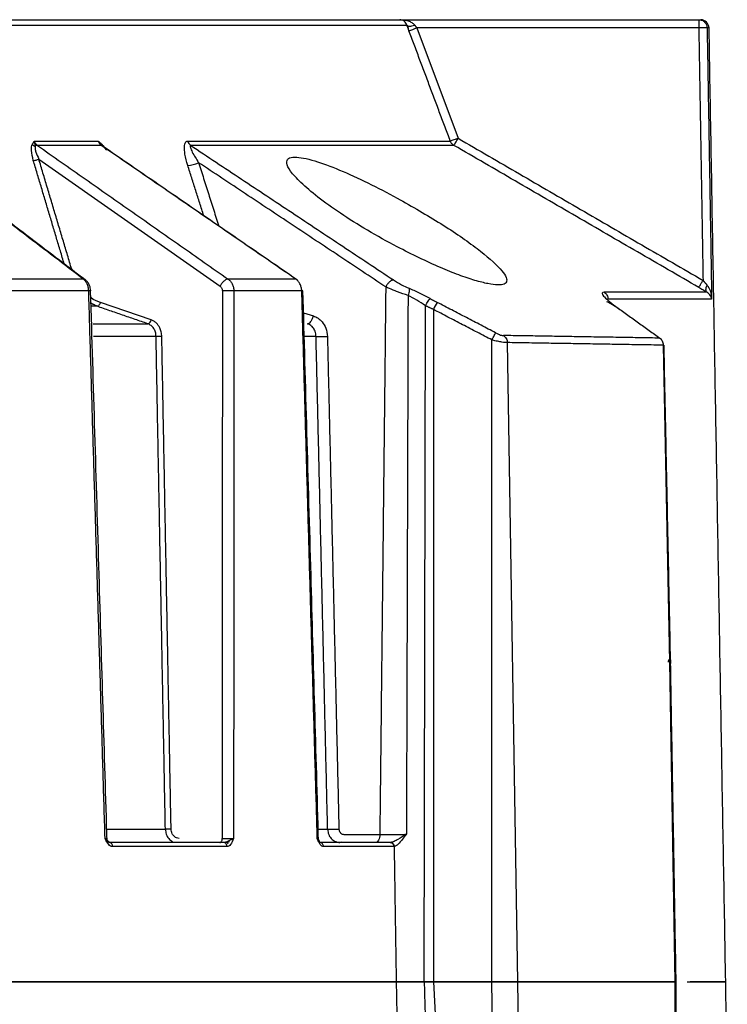
# Model space of a CAD drawing. Extents: x -2461999 to 1758665, y 4692968 to 5801553.
# Drawn here: x 429646 to 429783, y 5622645 to 5622835 of the extents above; entities that cross this region are included whole.
import ezdxf

# ---------------------------------------------------------------- set-up
doc = ezdxf.new("R2010")
doc.units = 0
doc.header["$LTSCALE"] = 0.5
doc.layers.add('节点', color=6, linetype='CONTINUOUS')

# ---------------------------------------------------------------- blocks, each defined once
blk = doc.blocks.new('20240730.18480601')
at = {"layer": '节点', "color": 7}
for p, q in [((24162.72, 6246.29), (24588.29, 6246.29)), ((24590.19, 6245.75), (24598.17, 6224.45)), ((24644.61, 6245.75), (24590.19, 6245.75)), ((24646.6, 6245.75), (24646.22, 6245.75)), ((24529.29, 6223.08), (24516.97, 6223.08)), ((24517.24, 6220.45), (24552.23, 6195.92)), ((24525.84, 6197.28), (24510.13, 6197.28)), ((24566.84, 6197.28), (24553.78, 6197.28)), ((24526.87, 6195), (24511.1, 6195)), ((24567.99, 6195), (24554.88, 6195)), ((24646.18, 6194.76), (24626.34, 6194.76)), ((24538.9, 6189.42), (24529.12, 6192.78)), ((24591.62, 6061.65), (24591.87, 6192.15)), ((24568.34, 6190.79), (24570.23, 6190.18)), ((24593.39, 6191.43), (24593.39, 6061.65)), ((24527.74, 6188.67), (24538.28, 6188.67)), ((24539.87, 6186.19), (24527.82, 6186.19)), ((24570.75, 6186.19), (24568.57, 6186.19)), ((24604.68, 6061.65), (24604.68, 6185.55)), ((24607.66, 6185.03), (24609.65, 6061.65)), ((24639.05, 6123.34), (24637.79, 6184.53)), ((24640.05, 6061.65), (24639.05, 6123.34)), ((24530.41, 6091.14), (24541.67, 6091.14)), ((24571.29, 6091.14), (24572.98, 6091.14)), ((24576.1, 6090.13), (24583.05, 6090.13)), ((24553.56, 6087.77), (24531.5, 6087.77)), ((24378.86, 6061.65), (24586.28, 6061.65)), ((24586.28, 6061.65), (24378.86, 6061.65)), ((24593.39, 6061.65), (24604.68, 6061.65)), ((24593.39, 6061.65), (24605.49, 5832.81)), ((24604.68, 6061.65), (24593.39, 6061.65)), ((24607.69, 5832.81), (24604.68, 6061.65)), ((24609.65, 6061.65), (24640.05, 6061.65)), ((24609.65, 6061.65), (24612.66, 5832.9)), ((24640.05, 6061.65), (24609.65, 6061.65)), ((24640.87, 5832.9), (24640.05, 6061.65)), ((24642.36, 6061.65), (24649.81, 6061.65)), ((24649.81, 6061.65), (24642.92, 6061.65))]:
    blk.add_line(p, q, dxfattribs=at)
for centre, radius, start, end in [((24644.98, 6245.72), 1.61, 1, 90), ((24580.28, 6271.16), 27.27, 287.9527, 291.3213), ((24645.86, 6240.63), 5.14, 85.9766, 91.4901), ((24517.03, 6222.08), 1, 93.1375, 121.2538), ((24547.46, 6224.39), 1.58, 197.7289, 236.0402), ((24516.01, 6223.15), 2.97, 273.2554, 294.5003), ((24545.58, 6225.29), 6.08, 273.79, 294.2882), ((24662.53, 6155.83), 77.77, 151.6175, 152.7572), ((24538.01, 6189.53), 0.905, 287.6692, 353.2129), ((24571.55, 6213.52), 27.34, 268.3148, 272.8978)]:
    blk.add_arc(centre, radius, start, end, dxfattribs=at)
for points, knots in [([(24159.78, 6247.34), (24172.73, 6247.34), (24198.64, 6247.34), (24237.69, 6247.34), (24276.67, 6247.34), (24320, 6247.34), (24366.27, 6247.34), (24413.87, 6247.34), (24453.69, 6247.34), (24486.09, 6247.34), (24511.89, 6247.34), (24534.04, 6247.34), (24552.27, 6247.34), (24566.72, 6247.34), (24577.17, 6247.34), (24584.25, 6247.34), (24586.02, 6247.34), (24586.91, 6247.34)], [0, 0, 0, 0, 0.058714, 0.117427, 0.179271, 0.24112, 0.326304, 0.412771, 0.499961, 0.565447, 0.630625, 0.695197, 0.75888, 0.820725, 0.882573, 0.941284, 1, 1, 1, 1]), ([(24588.29, 6246.29), (24588.22, 6246.43), (24588.08, 6246.77), (24587.61, 6247.22), (24587.2, 6247.29), (24586.91, 6247.34)], [0, 0, 0, 0, 0.176595, 0.412313, 1, 1, 1, 1]), ([(24586.91, 6247.34), (24587.52, 6247.29), (24588.38, 6247.22), (24589.35, 6246.77), (24589.66, 6246.43), (24589.8, 6246.29)], [0, 0, 0, 0, 0.587523, 0.822747, 1, 1, 1, 1]), ([(24588.29, 6246.29), (24588.34, 6246.24), (24588.44, 6246.14), (24588.79, 6246.1), (24589.25, 6246.14), (24589.61, 6246.24), (24589.8, 6246.29)], [0, 0, 0, 0, 0.262739, 0.500012, 0.73728, 1, 1, 1, 1]), ([(24598.17, 6224.45), (24597.98, 6224.38), (24597.6, 6224.23), (24597.12, 6224.06), (24596.84, 6223.97), (24596.7, 6223.92), (24596.68, 6223.91), (24596.66, 6223.91)], [0, 0, 0, 0, 0.247638, 0.498291, 0.726003, 0.852645, 1, 1, 1, 1]), ([(24597.36, 6223.08), (24597.36, 6223.08), (24597.36, 6223.08), (24597.36, 6223.08), (24597.36, 6223.08), (24597.36, 6223.08), (24597.36, 6223.08), (24597.36, 6223.08), (24597.37, 6223.1), (24597.43, 6223.21), (24597.55, 6223.39), (24597.63, 6223.52), (24597.73, 6223.67), (24597.89, 6223.98), (24598.08, 6224.29), (24598.17, 6224.45)], [0, 0, 0, 0, 0.0000299, 0.0000949, 0.0003303, 0.0012222, 0.0046913, 0.0183694, 0.0726703, 0.2881388, 0.5016712, 0.5174774, 0.5487896, 0.7849371, 1, 1, 1, 1]), ([(24516.18, 6220.19), (24516.02, 6220.84), (24515.8, 6221.75), (24515.82, 6222.78), (24515.93, 6223.12), (24515.99, 6223.28)], [0, 0, 0, 0, 0.568636, 0.796783, 1, 1, 1, 1]), ([(24515.99, 6223.28), (24516.02, 6223.24), (24516.09, 6223.16), (24516.21, 6223.06), (24516.36, 6222.98), (24516.46, 6222.95), (24516.51, 6222.93)], [0, 0, 0, 0, 0.247502, 0.499999, 0.752497, 1, 1, 1, 1]), ([(24516.97, 6223.08), (24516.84, 6223.19), (24516.59, 6223.4), (24516.46, 6223.74), (24516.4, 6223.91)], [0, 0, 0, 0, 0.507882, 1, 1, 1, 1]), ([(24516.51, 6222.93), (24516.51, 6222.77), (24516.5, 6222.42), (24516.73, 6221.57), (24517.04, 6220.9), (24517.24, 6220.45)], [0, 0, 0, 0, 0.237567, 0.487361, 1, 1, 1, 1]), ([(24528.69, 6223.91), (24528.76, 6223.74), (24528.91, 6223.4), (24529.16, 6223.19), (24529.29, 6223.08)], [0, 0, 0, 0, 0.502874, 1, 1, 1, 1]), ([(24529.6, 6222.93), (24529.56, 6222.98), (24529.48, 6223.06), (24529.36, 6223.07), (24529.29, 6223.08)], [0, 0, 0, 0, 0.48839, 1, 1, 1, 1]), ([(24529.45, 6223.28), (24529.6, 6223.12), (24529.9, 6222.79), (24530.16, 6222.36), (24530.28, 6222.14)], [0, 0, 0, 0, 0.492697, 1, 1, 1, 1]), ([(24529.6, 6222.93), (24529.57, 6222.95), (24529.52, 6222.98), (24529.47, 6223.06), (24529.45, 6223.16), (24529.45, 6223.24), (24529.45, 6223.28)], [0, 0, 0, 0, 0.247518, 0.50002, 0.752512, 1, 1, 1, 1]), ([(24530.28, 6222.14), (24530.22, 6222.24), (24530.01, 6222.53), (24529.77, 6222.77), (24529.6, 6222.93)], [0, 0, 0, 0, 0.314775, 1, 1, 1, 1]), ([(24545.98, 6219.22), (24545.77, 6219.96), (24545.41, 6221.25), (24545.32, 6222.61), (24545.41, 6223.32), (24545.54, 6223.66), (24545.72, 6223.87), (24545.88, 6223.9), (24545.95, 6223.91)], [0, 0, 0, 0, 0.36128, 0.629869, 0.737296, 0.836035, 0.91966, 1, 1, 1, 1]), ([(24545.95, 6223.91), (24553.01, 6223.91), (24567.14, 6223.91), (24582.1, 6223.91), (24592.71, 6223.91), (24595.35, 6223.91), (24596.66, 6223.91)], [0, 0, 0, 0, 0.25, 0.5, 0.75, 1, 1, 1, 1]), ([(24546.58, 6223.08), (24546.55, 6223.07), (24546.49, 6223.06), (24546.45, 6222.92), (24546.52, 6222.53), (24547, 6221.45), (24547.64, 6220.44), (24548.08, 6219.75)], [0, 0, 0, 0, 0.046078, 0.0952038, 0.2047488, 0.4552425, 1, 1, 1, 1]), ([(24597.36, 6223.08), (24596.04, 6223.08), (24593.41, 6223.08), (24582.78, 6223.08), (24567.79, 6223.08), (24553.65, 6223.08), (24546.58, 6223.08)], [0, 0, 0, 0, 0.25, 0.5, 0.75, 1, 1, 1, 1]), ([(24586.42, 6203.5), (24584.48, 6204.55), (24580.61, 6206.66), (24575.4, 6209.97), (24571.01, 6213.12), (24567.72, 6215.92), (24565.68, 6218.16), (24564.93, 6219.72), (24565.26, 6220.62), (24566.8, 6220.98), (24570.11, 6220.34), (24575.18, 6218.46), (24580.73, 6215.94), (24584.52, 6213.93), (24586.42, 6212.92)], [0, 0, 0, 0, 0.091643, 0.182431, 0.27075, 0.355578, 0.434764, 0.507158, 0.570191, 0.632101, 0.73228, 0.821916, 0.911085, 1, 1, 1, 1]), ([(24586.42, 6212.92), (24589.29, 6211.28), (24595.03, 6208.01), (24602.09, 6203.14), (24605.97, 6199.78), (24607.41, 6197.86), (24607.66, 6196.86), (24607.16, 6196.27), (24605.92, 6196.1), (24604.01, 6196.34), (24601.44, 6196.99), (24598.32, 6198.05), (24593.36, 6200.03), (24589.24, 6202.08), (24586.42, 6203.5)], [0, 0, 0, 0, 0.138673, 0.276432, 0.407639, 0.467794, 0.526643, 0.582527, 0.637692, 0.693406, 0.749666, 0.808221, 0.86829, 1, 1, 1, 1]), ([(24526.87, 6195), (24526.85, 6195.24), (24526.81, 6195.71), (24526.58, 6196.35), (24526.26, 6196.9), (24525.98, 6197.15), (24525.84, 6197.28)], [0, 0, 0, 0, 0.260077, 0.513436, 0.760077, 1, 1, 1, 1]), ([(24527.25, 6195.02), (24527.23, 6195.22), (24527.19, 6195.63), (24526.97, 6196.22), (24526.64, 6196.77), (24526.33, 6197.04), (24526.18, 6197.18)], [0, 0, 0, 0, 0.239443, 0.486274, 0.740004, 1, 1, 1, 1]), ([(24553.78, 6197.28), (24553.66, 6197.26), (24553.41, 6197.22), (24552.96, 6196.9), (24552.53, 6196.45), (24552.33, 6196.09), (24552.23, 6195.92)], [0, 0, 0, 0, 0.240942, 0.500543, 0.759842, 1, 1, 1, 1]), ([(24552.23, 6195.92), (24552.29, 6195.88), (24552.4, 6195.79), (24552.54, 6195.58), (24552.64, 6195.32), (24552.66, 6195.11), (24552.67, 6195.01)], [0, 0, 0, 0, 0.222269, 0.441679, 0.718201, 1, 1, 1, 1]), ([(24553.78, 6197.28), (24553.93, 6197.15), (24554.24, 6196.9), (24554.59, 6196.35), (24554.83, 6195.71), (24554.86, 6195.24), (24554.88, 6195)], [0, 0, 0, 0, 0.239752, 0.486336, 0.739752, 1, 1, 1, 1]), ([(24567.99, 6195), (24567.97, 6195.24), (24567.92, 6195.71), (24567.67, 6196.35), (24567.31, 6196.9), (24567, 6197.15), (24566.84, 6197.28)], [0, 0, 0, 0, 0.260077, 0.513436, 0.760077, 1, 1, 1, 1]), ([(24585.68, 6197.13), (24585.57, 6197.11), (24585.41, 6197.09), (24585.14, 6196.92), (24584.93, 6196.75), (24584.71, 6196.53), (24584.45, 6196.21), (24584.3, 6195.95), (24584.2, 6195.77)], [0, 0, 0, 0, 0.239701, 0.368519, 0.500004, 0.631489, 0.760305, 1, 1, 1, 1]), ([(24585.68, 6197.13), (24586.2, 6196.8), (24587.15, 6196.2), (24588.2, 6195.72), (24588.68, 6195.51)], [0, 0, 0, 0, 0.546803, 1, 1, 1, 1]), ([(24644.62, 6195.66), (24644.62, 6195.67), (24644.63, 6195.68), (24644.71, 6195.8), (24644.85, 6196.04), (24645.06, 6196.4), (24645.26, 6196.74), (24645.37, 6196.93), (24645.43, 6197.03)], [0, 0, 0, 0, 0.1348601, 0.2645699, 0.5, 0.7354301, 0.8651399, 1, 1, 1, 1]), ([(24646.18, 6194.76), (24646.13, 6194.82), (24646.02, 6194.92), (24645.99, 6195.23), (24646.03, 6195.64), (24646.15, 6195.95), (24646.22, 6196.12)], [0, 0, 0, 0, 0.254436, 0.484192, 0.730878, 1, 1, 1, 1]), ([(24646.22, 6196.12), (24646.43, 6195.78), (24646.97, 6194.94), (24647.05, 6193.97), (24647.1, 6193.39)], [0, 0, 0, 0, 0.401312, 1, 1, 1, 1]), ([(24527.23, 6195.02), (24527.23, 6195.02), (24527.22, 6195.01), (24527.07, 6195), (24526.94, 6195), (24526.87, 6195)], [0, 0, 0, 0, 0.441887, 0.715481, 1, 1, 1, 1]), ([(24530.42, 6088.7), (24529.91, 6105.87), (24528.85, 6141.31), (24527.79, 6176.74), (24527.24, 6195.02)], [0, 0, 0, 0, 0.484375, 1, 1, 1, 1]), ([(24554.88, 6195), (24554.81, 6195), (24554.67, 6195), (24554.34, 6195.01), (24553.87, 6195.02), (24553.36, 6195.02), (24552.95, 6195.02), (24552.76, 6195.01), (24552.67, 6195.01)], [0, 0, 0, 0, 0.134948, 0.264715, 0.5, 0.735285, 0.865052, 1, 1, 1, 1]), ([(24568.2, 6195.02), (24568.21, 6195.01), (24568.24, 6195.01), (24568.14, 6195), (24568.04, 6195), (24567.99, 6195)], [0, 0, 0, 0, 0.384378, 0.686163, 1, 1, 1, 1]), ([(24571.23, 6088.86), (24570.75, 6105.97), (24569.74, 6141.36), (24568.74, 6176.74), (24568.22, 6195.02)], [0, 0, 0, 0, 0.483626, 1, 1, 1, 1]), ([(24588.5, 6194.14), (24587.82, 6194.36), (24586.85, 6194.67), (24585.39, 6195.25), (24584.66, 6195.57), (24584.2, 6195.77)], [0, 0, 0, 0, 0.456483, 0.655005, 1, 1, 1, 1]), ([(24588.68, 6195.51), (24588.7, 6195.44), (24588.74, 6195.31), (24588.73, 6194.99), (24588.65, 6194.6), (24588.55, 6194.3), (24588.5, 6194.14)], [0, 0, 0, 0, 0.255037, 0.487404, 0.733341, 1, 1, 1, 1]), ([(24591.87, 6192.15), (24591.31, 6192.51), (24590.2, 6193.23), (24589.06, 6193.84), (24588.5, 6194.14)], [0, 0, 0, 0, 0.50187, 1, 1, 1, 1]), ([(24592.77, 6193.51), (24592.08, 6193.88), (24590.72, 6194.61), (24589.35, 6195.21), (24588.68, 6195.51)], [0, 0, 0, 0, 0.50806, 1, 1, 1, 1]), ([(24626.34, 6194.76), (24626.18, 6194.73), (24625.83, 6194.65), (24626.15, 6194.07), (24627.08, 6193.14), (24628.21, 6192.29), (24628.84, 6191.82)], [0, 0, 0, 0, 0.223566, 0.465784, 0.70284, 1, 1, 1, 1]), ([(24646.18, 6194.76), (24645.93, 6194.9), (24645.43, 6195.19), (24644.89, 6195.5), (24644.62, 6195.66)], [0, 0, 0, 0, 0.494104, 1, 1, 1, 1]), ([(24647.1, 6193.39), (24647.04, 6193.69), (24646.95, 6194.17), (24646.4, 6194.59), (24646.18, 6194.76)], [0, 0, 0, 0, 0.598404, 1, 1, 1, 1]), ([(24529.12, 6192.78), (24528.49, 6193), (24527.83, 6193.23), (24527.3, 6193.7), (24527.28, 6193.72)], [0, 0, 0, 0, 0.967201, 1, 1, 1, 1]), ([(24529.12, 6192.78), (24529.09, 6192.68), (24529.02, 6192.49), (24528.86, 6192.23), (24528.67, 6192.06), (24528.55, 6192.04), (24528.49, 6192.03)], [0, 0, 0, 0, 0.240543, 0.500008, 0.759469, 1, 1, 1, 1]), ([(24591.87, 6192.15), (24591.97, 6192.32), (24592.15, 6192.64), (24592.4, 6193.05), (24592.63, 6193.38), (24592.72, 6193.47), (24592.77, 6193.51)], [0, 0, 0, 0, 0.262472, 0.499992, 0.737522, 1, 1, 1, 1]), ([(24629.21, 6191.53), (24628.63, 6191.91), (24627.5, 6192.66), (24627.09, 6192.82), (24626.88, 6192.9)], [0, 0, 0, 0, 0.51184, 1, 1, 1, 1]), ([(24647.1, 6193.39), (24646.21, 6193.39), (24644.43, 6193.39), (24637.74, 6193.39), (24630.66, 6193.39), (24627.11, 6193.39)], [0, 0, 0, 0, 0.333333, 0.666667, 1, 1, 1, 1]), ([(24569.08, 6188.67), (24569.14, 6188.67), (24569.25, 6188.69), (24569.47, 6188.81), (24569.74, 6189.08), (24569.98, 6189.48), (24570.14, 6189.86), (24570.2, 6190.07), (24570.23, 6190.18)], [0, 0, 0, 0, 0.13495, 0.264718, 0.500005, 0.735286, 0.865052, 1, 1, 1, 1]), ([(24570.23, 6190.18), (24570.55, 6190.05), (24571.17, 6189.79), (24572.02, 6188.98), (24572.75, 6187.79), (24572.87, 6186.76), (24572.94, 6186.21)], [0, 0, 0, 0, 0.210572, 0.420798, 0.696649, 1, 1, 1, 1]), ([(24539.87, 6186.19), (24539.85, 6186.47), (24539.8, 6187.04), (24539.44, 6187.78), (24538.93, 6188.37), (24538.5, 6188.57), (24538.28, 6188.67)], [0, 0, 0, 0, 0.252618, 0.503452, 0.752561, 1, 1, 1, 1]), ([(24540.98, 6186.2), (24540.95, 6186.5), (24540.91, 6187.09), (24540.57, 6188), (24540.06, 6188.7), (24539.46, 6189.19), (24539.09, 6189.34), (24538.9, 6189.42)], [0, 0, 0, 0, 0.2033867, 0.4064214, 0.6768004, 0.8382345, 1, 1, 1, 1]), ([(24570.75, 6186.19), (24570.71, 6186.55), (24570.63, 6187.21), (24570.16, 6187.97), (24569.63, 6188.44), (24569.25, 6188.6), (24569.08, 6188.67)], [0, 0, 0, 0, 0.317724, 0.590436, 0.817919, 1, 1, 1, 1]), ([(24604.68, 6185.55), (24604.76, 6185.71), (24604.93, 6186.02), (24605.15, 6186.44), (24605.32, 6186.77), (24605.38, 6186.87), (24605.41, 6186.92)], [0, 0, 0, 0, 0.242972, 0.5, 0.757028, 1, 1, 1, 1]), ([(24605.41, 6186.92), (24605.6, 6186.82), (24605.94, 6186.66), (24606.37, 6186.49), (24606.7, 6186.4), (24606.83, 6186.4), (24606.9, 6186.4)], [0, 0, 0, 0, 0.320667, 0.564832, 0.783904, 1, 1, 1, 1]), ([(24606.9, 6186.4), (24607, 6186.32), (24607.22, 6186.17), (24607.46, 6185.83), (24607.62, 6185.44), (24607.65, 6185.17), (24607.66, 6185.03)], [0, 0, 0, 0, 0.245846, 0.500032, 0.754201, 1, 1, 1, 1]), ([(24540.98, 6186.2), (24540.89, 6186.2), (24540.7, 6186.19), (24540.38, 6186.18), (24540.08, 6186.18), (24539.94, 6186.19), (24539.87, 6186.19)], [0, 0, 0, 0, 0.240504, 0.5, 0.759496, 1, 1, 1, 1]), ([(24607.66, 6185.03), (24607.53, 6185.03), (24607.27, 6185.04), (24606.63, 6185.12), (24605.93, 6185.25), (24605.32, 6185.39), (24604.96, 6185.48), (24604.76, 6185.53), (24604.7, 6185.55), (24604.68, 6185.55)], [0, 0, 0, 0, 0.217467, 0.445952, 0.695485, 0.838446, 0.951241, 0.983472, 1, 1, 1, 1]), ([(24637.79, 6184.53), (24637.78, 6184.66), (24637.76, 6184.93), (24637.62, 6185.3), (24637.4, 6185.65), (24637.19, 6185.81), (24637.07, 6185.9)], [0, 0, 0, 0, 0.228029, 0.500049, 0.705516, 1, 1, 1, 1]), ([(24639.05, 6123.34), (24639.06, 6123.48), (24639.08, 6123.63), (24639.11, 6123.76), (24639.12, 6123.79), (24639.12, 6123.8), (24639.13, 6123.81), (24639.13, 6123.81), (24639.14, 6123.79), (24639.15, 6123.76), (24639.17, 6123.61), (24639.18, 6123.38), (24639.18, 6123.18), (24639.16, 6123.1), (24639.15, 6123.09), (24639.13, 6123.11), (24639.1, 6123.16), (24639.08, 6123.23), (24639.06, 6123.29), (24639.05, 6123.32), (24639.05, 6123.34), (24639.05, 6123.35), (24639.04, 6123.36), (24639.04, 6123.36), (24639.04, 6123.36), (24639.04, 6123.36), (24639.04, 6123.36), (24639.04, 6123.36), (24639.01, 6123.47), (24638.98, 6123.63), (24638.91, 6123.76), (24638.88, 6123.79), (24638.86, 6123.8), (24638.84, 6123.8), (24638.81, 6123.77), (24638.74, 6123.63), (24638.71, 6123.47), (24638.68, 6123.34)], [0, 0, 0, 0, 0.127896, 0.144863, 0.159574, 0.172885, 0.178109, 0.182671, 0.193121, 0.206232, 0.242361, 0.369662, 0.448257, 0.477717, 0.503808, 0.529722, 0.559674, 0.595998, 0.617007, 0.628271, 0.634098, 0.63706, 0.638554, 0.639304, 0.639679, 0.639867, 0.639961, 0.640009, 0.640032, 0.766312, 0.799135, 0.811908, 0.823119, 0.833837, 0.845272, 0.873876, 1, 1, 1, 1]), ([(24542.77, 6091.15), (24542.68, 6091.15), (24542.5, 6091.14), (24542.18, 6091.14), (24541.88, 6091.14), (24541.74, 6091.14), (24541.67, 6091.14)], [0, 0, 0, 0, 0.240203, 0.499499, 0.759074, 1, 1, 1, 1]), ([(24541.67, 6091.14), (24541.71, 6090.81), (24541.79, 6090.15), (24542.27, 6089.27), (24542.77, 6088.94), (24543.02, 6088.77)], [0, 0, 0, 0, 0.325875, 0.659198, 1, 1, 1, 1]), ([(24544.32, 6089.35), (24544.16, 6089.36), (24543.83, 6089.4), (24543.44, 6089.65), (24543.16, 6089.95), (24542.96, 6090.28), (24542.81, 6090.69), (24542.79, 6091), (24542.77, 6091.15)], [0, 0, 0, 0, 0.204188, 0.407671, 0.541008, 0.677172, 0.835897, 1, 1, 1, 1]), ([(24572.98, 6091.14), (24573.04, 6091.14), (24573.16, 6091.13), (24573.47, 6091.13), (24573.93, 6091.13), (24574.44, 6091.14), (24574.86, 6091.15), (24575.06, 6091.16), (24575.16, 6091.17)], [0, 0, 0, 0, 0.135155, 0.265091, 0.500327, 0.735155, 0.864938, 1, 1, 1, 1]), ([(24572.98, 6091.14), (24573, 6090.94), (24573.03, 6090.54), (24573.23, 6089.99), (24573.5, 6089.52), (24573.73, 6089.28), (24573.85, 6089.16)], [0, 0, 0, 0, 0.268782, 0.525047, 0.768789, 1, 1, 1, 1]), ([(24575.16, 6091.17), (24575.17, 6091.05), (24575.2, 6090.82), (24575.34, 6090.56), (24575.5, 6090.37), (24575.67, 6090.24), (24575.87, 6090.15), (24576.02, 6090.14), (24576.1, 6090.13)], [0, 0, 0, 0, 0.209785, 0.418947, 0.550816, 0.685974, 0.840338, 1, 1, 1, 1]), ([(24583.05, 6090.13), (24583.46, 6090.13), (24584.28, 6090.13), (24585.62, 6090.13), (24586.97, 6090.14), (24587.78, 6090.14), (24588.19, 6090.15)], [0, 0, 0, 0, 0.249913, 0.499892, 0.74982, 1, 1, 1, 1]), ([(24588.19, 6090.15), (24587.65, 6089.82), (24586.85, 6089.33), (24585.81, 6088.75), (24585.37, 6088.63), (24585.17, 6088.57)], [0, 0, 0, 0, 0.522642, 0.769646, 1, 1, 1, 1]), ([(24587.65, 6089.5), (24587.36, 6089.12), (24586.89, 6088.52), (24586.29, 6087.96), (24586.01, 6087.84), (24585.88, 6087.78)], [0, 0, 0, 0, 0.476072, 0.757381, 1, 1, 1, 1]), ([(24531.5, 6087.77), (24531.37, 6087.79), (24531.09, 6087.83), (24530.54, 6088.31), (24530.24, 6088.92), (24530.03, 6089.35)], [0, 0, 0, 0, 0.217886, 0.448613, 1, 1, 1, 1]), ([(24530.03, 6089.35), (24530.15, 6089.35), (24530.37, 6089.35), (24530.38, 6089.34), (24530.39, 6089.34)], [0, 0, 0, 0, 0.5298502, 1, 1, 1, 1]), ([(24530.87, 6088.56), (24530.82, 6088.58), (24530.69, 6088.62), (24530.58, 6088.85), (24530.43, 6089.1), (24530.17, 6089.27), (24530.03, 6089.35)], [0, 0, 0, 0, 0.192894, 0.422512, 0.696335, 1, 1, 1, 1]), ([(24531.1, 6088.5), (24531.04, 6088.51), (24530.93, 6088.53), (24530.72, 6088.65), (24530.62, 6088.8), (24530.55, 6088.9)], [0, 0, 0, 0, 0.2264805, 0.4649708, 1, 1, 1, 1]), ([(24552.63, 6089.35), (24552.82, 6089.34), (24553.19, 6089.34), (24553.83, 6089.34), (24554.43, 6089.35), (24554.7, 6089.35), (24554.84, 6089.35)], [0, 0, 0, 0, 0.2502771, 0.50036, 0.7502444, 1, 1, 1, 1]), ([(24554.84, 6089.35), (24554.68, 6089.27), (24554.38, 6089.1), (24553.81, 6088.85), (24553.32, 6088.62), (24553.03, 6088.58), (24552.9, 6088.56)], [0, 0, 0, 0, 0.303645, 0.577457, 0.807138, 1, 1, 1, 1]), ([(24553.29, 6088.64), (24553.34, 6088.63), (24553.42, 6088.61), (24553.55, 6088.54), (24553.68, 6088.45), (24553.76, 6088.36), (24553.79, 6088.32)], [0, 0, 0, 0, 0.233053, 0.480048, 0.737299, 1, 1, 1, 1]), ([(24554.84, 6089.35), (24554.67, 6088.92), (24554.42, 6088.31), (24553.93, 6087.83), (24553.68, 6087.79), (24553.56, 6087.77)], [0, 0, 0, 0, 0.549045, 0.781042, 1, 1, 1, 1]), ([(24572.2, 6087.77), (24572.09, 6087.79), (24571.86, 6087.83), (24571.41, 6088.31), (24571.16, 6088.92), (24570.99, 6089.35)], [0, 0, 0, 0, 0.217879, 0.448614, 1, 1, 1, 1]), ([(24570.99, 6089.35), (24571.08, 6089.35), (24571.24, 6089.35), (24571.21, 6089.34), (24571.19, 6089.34)], [0, 0, 0, 0, 0.585012, 1, 1, 1, 1]), ([(24571.51, 6088.56), (24571.47, 6088.58), (24571.39, 6088.62), (24571.36, 6088.85), (24571.3, 6089.1), (24571.1, 6089.27), (24570.99, 6089.35)], [0, 0, 0, 0, 0.192892, 0.422508, 0.696332, 1, 1, 1, 1]), ([(24571.76, 6088.5), (24571.71, 6088.51), (24571.61, 6088.53), (24571.44, 6088.67), (24571.38, 6088.84), (24571.33, 6088.95)], [0, 0, 0, 0, 0.222406, 0.459198, 1, 1, 1, 1]), ([(24573.85, 6089.16), (24574.09, 6088.98), (24574.54, 6088.64), (24575.08, 6088.58), (24575.33, 6088.56)], [0, 0, 0, 0, 0.5311652, 1, 1, 1, 1]), ([(24574.37, 6088.78), (24574.59, 6088.72), (24575.01, 6088.6), (24575.44, 6088.66), (24575.66, 6088.69)], [0, 0, 0, 0, 0.5079569, 1, 1, 1, 1]), ([(24585.88, 6087.78), (24585.87, 6087.88), (24585.84, 6088.08), (24585.67, 6088.34), (24585.43, 6088.52), (24585.25, 6088.55), (24585.17, 6088.57)], [0, 0, 0, 0, 0.242544, 0.502281, 0.760751, 1, 1, 1, 1]), ([(24586.28, 6061.65), (24586.58, 6061.65), (24587.16, 6061.65), (24588.49, 6061.65), (24590.01, 6061.65), (24591.09, 6061.65), (24591.62, 6061.65)], [0, 0, 0, 0, 0.249894, 0.500046, 0.750174, 1, 1, 1, 1]), ([(24591.62, 6061.65), (24591.02, 6061.65), (24589.81, 6061.65), (24588.1, 6061.65), (24586.92, 6061.65), (24586.43, 6061.65), (24586.28, 6061.65)], [0, 0, 0, 0, 0.282397, 0.563917, 0.86661, 1, 1, 1, 1]), ([(24604.68, 6061.65), (24605.21, 6061.65), (24606.26, 6061.65), (24607.7, 6061.65), (24608.91, 6061.65), (24609.4, 6061.65), (24609.65, 6061.65)], [0, 0, 0, 0, 0.249848, 0.499999, 0.750151, 1, 1, 1, 1]), ([(24609.65, 6061.65), (24609.34, 6061.65), (24608.75, 6061.65), (24607.36, 6061.65), (24605.98, 6061.65), (24605.09, 6061.65), (24604.68, 6061.65)], [0, 0, 0, 0, 0.306041, 0.574802, 0.806157, 1, 1, 1, 1]), ([(24640.23, 6061.65), (24640.24, 6061.65), (24640.27, 6061.65), (24640.14, 6061.65), (24640.05, 6061.65)], [0, 0, 0, 0, 0.243078, 1, 1, 1, 1])]:
    blk.add_open_spline(points, degree=3, knots=knots, dxfattribs=at)
for points, degree in [([(24586.91, 6247.34), (24644.61, 6247.34)], 1), ([(24644.61, 6247.34), (24644.61, 6247.32), (24644.61, 6247.27), (24644.61, 6246.9), (24644.61, 6246.38), (24644.61, 6245.96), (24644.61, 6245.75)], 3), ([(24644.61, 6247.34), (24644.82, 6247.32), (24645.24, 6247.27), (24645.77, 6246.9), (24646.14, 6246.38), (24646.19, 6245.96), (24646.22, 6245.75)], 3), ([(24588.68, 6245.21), (24588.29, 6246.29)], 1), ([(24588.44, 6246.18), (24588.51, 6245.67)], 1), ([(24589.8, 6246.29), (24590.19, 6245.75)], 1), ([(24645.73, 6245.76), (24645.56, 6245.76), (24645.23, 6245.76), (24644.82, 6245.76), (24644.61, 6245.75)], 3), ([(24644.61, 6245.75), (24645.43, 6197.03)], 1), ([(24646.22, 6245.75), (24647.1, 6193.39)], 1), ([(24649.81, 6061.65), (24646.6, 6245.75)], 1), ([(24596.66, 6223.91), (24588.68, 6245.21)], 1), ([(24598.17, 6224.45), (24645.43, 6197.03)], 1), ([(24525.84, 6197.28), (24491.96, 6223.08)], 1), ([(24526.31, 6197.04), (24492.43, 6222.84)], 1), ([(24515.99, 6223.28), (24516.4, 6223.91)], 1), ([(24516.4, 6223.91), (24528.69, 6223.91)], 1), ([(24516.4, 6223.91), (24516.51, 6222.93)], 1), ([(24516.97, 6223.08), (24553.78, 6197.28)], 1), ([(24528.69, 6223.91), (24529.45, 6223.28)], 1), ([(24529.6, 6222.93), (24528.69, 6223.91)], 1), ([(24529.26, 6223.23), (24529.51, 6223.01)], 1), ([(24566.84, 6197.28), (24529.29, 6223.08)], 1), ([(24567.19, 6197.07), (24529.64, 6222.88)], 1), ([(24546.58, 6223.08), (24585.68, 6197.13)], 1), ([(24596.66, 6223.91), (24596.74, 6223.74), (24596.9, 6223.4), (24597.21, 6223.19), (24597.36, 6223.08)], 3), ([(24644.62, 6195.66), (24597.36, 6223.08)], 1), ([(24522.15, 6200.21), (24516.18, 6220.19)], 1), ([(24523.69, 6198.86), (24517.24, 6220.45)], 1), ([(24549.07, 6209.53), (24545.98, 6219.22)], 1), ([(24584.2, 6195.77), (24548.08, 6219.75)], 1), ([(24548.08, 6219.75), (24551.97, 6207.53)], 1), ([(24645.43, 6197.03), (24646.22, 6196.12)], 1), ([(24530.03, 6089.35), (24526.87, 6195)], 1), ([(24552.67, 6195.01), (24552.63, 6089.35)], 1), ([(24554.88, 6195), (24554.84, 6089.35)], 1), ([(24570.99, 6089.35), (24567.99, 6195)], 1), ([(24584.2, 6195.77), (24583.05, 6090.13)], 1), ([(24588.5, 6194.14), (24588.19, 6090.15)], 1), ([(24626.34, 6194.76), (24626.45, 6194.68), (24626.67, 6194.53), (24626.91, 6194.19), (24627.08, 6193.81), (24627.1, 6193.53), (24627.11, 6193.39)], 3), ([(24528.49, 6192.03), (24527.32, 6192.62)], 1), ([(24593.39, 6191.43), (24591.87, 6192.15)], 1), ([(24592.77, 6193.51), (24594.11, 6192.8)], 1), ([(24605.41, 6186.92), (24594.11, 6192.8)], 1), ([(24528.49, 6192.03), (24527.33, 6192.03)], 1), ([(24538.28, 6188.67), (24528.49, 6192.03)], 1), ([(24604.68, 6185.55), (24593.39, 6191.43)], 1), ([(24628.84, 6191.82), (24637.07, 6185.9)], 1), ([(24637.07, 6185.9), (24606.9, 6186.4)], 1), ([(24541.67, 6091.14), (24539.87, 6186.19)], 1), ([(24542.77, 6091.15), (24540.98, 6186.2)], 1), ([(24572.98, 6091.14), (24570.75, 6186.19)], 1), ([(24572.94, 6186.21), (24575.16, 6091.17)], 1), ([(24637.79, 6184.53), (24607.66, 6185.03)], 1), ([(24639.18, 6123.07), (24637.91, 6184.55)], 1), ([(24640.24, 6061.66), (24639.16, 6124.18)], 1), ([(24583.05, 6090.13), (24583.04, 6089.93), (24583.01, 6089.51), (24582.83, 6088.99), (24582.58, 6088.63), (24582.39, 6088.58), (24582.29, 6088.56)], 3), ([(24588.19, 6090.15), (24587.65, 6089.5)], 1), ([(24531.5, 6087.77), (24531.49, 6087.87), (24531.47, 6088.08), (24531.32, 6088.34), (24531.12, 6088.52), (24530.96, 6088.55), (24530.87, 6088.56)], 3), ([(24552.9, 6088.56), (24530.87, 6088.56)], 1), ([(24552.19, 6088.56), (24552.25, 6088.57), (24552.36, 6088.6), (24552.51, 6088.78), (24552.61, 6089.04), (24552.63, 6089.24), (24552.63, 6089.35)], 3), ([(24553.56, 6087.77), (24553.55, 6087.87), (24553.52, 6088.08), (24553.37, 6088.34), (24553.15, 6088.52), (24552.98, 6088.55), (24552.9, 6088.56)], 3), ([(24554.04, 6088.69), (24553.14, 6088.5)], 1), ([(24572.2, 6087.77), (24572.19, 6087.87), (24572.16, 6088.08), (24572, 6088.34), (24571.78, 6088.52), (24571.6, 6088.55), (24571.51, 6088.56)], 3), ([(24585.04, 6088.56), (24571.51, 6088.56)], 1), ([(24585.75, 6087.77), (24572.2, 6087.77)], 1), ([(24585.17, 6088.57), (24585.04, 6088.56)], 1), ([(24585.04, 6088.56), (24585.13, 6088.55), (24585.31, 6088.52), (24585.55, 6088.34), (24585.71, 6088.08), (24585.74, 6087.87), (24585.75, 6087.77)], 3), ([(24585.88, 6087.78), (24585.75, 6087.77)], 1), ([(24586.28, 6061.65), (24585.88, 6087.78)], 1), ([(24586.51, 6049.77), (24586.28, 6061.65)], 1), ([(24591.62, 6061.65), (24593.39, 6061.65)], 1), ([(24591.62, 6061.65), (24592.24, 6039.25)], 1), ([(24593.39, 6061.65), (24591.62, 6061.65)], 1), ([(24641.08, 5832.89), (24640.25, 6061.92)], 1), ([(24650.12, 6039.73), (24649.81, 6061.65)], 1)]:
    blk.add_open_spline(points, degree=degree, dxfattribs=at)

msp = doc.modelspace()

# ---------------------------------------------------------------- block references
at = {"layer": '节点', "color": 3, "linetype": 'Continuous', "ltscale": 6.972924}
msp.add_blockref('20240730.18480601', (405132.41, 5616587.85), dxfattribs=at)

doc.saveas('drawing.dxf')
